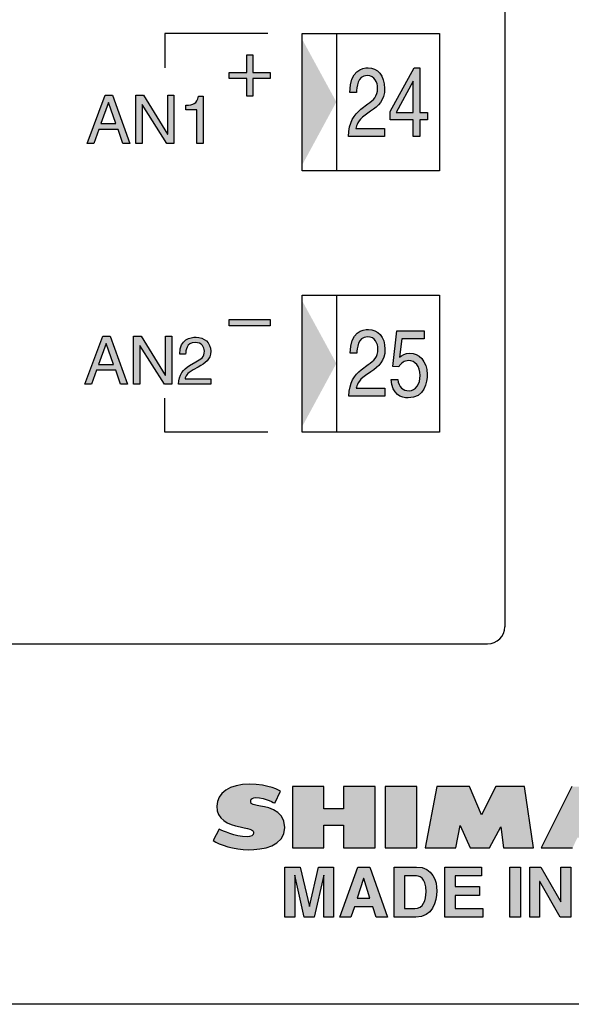
# Model space of a CAD drawing. Extents: x 72 to 336, y 69 to 254.
# Drawn here: x 120 to 128, y 105 to 119 of the extents above; entities that cross this region are included whole.
import ezdxf

# ---------------------------------------------------------------- set-up
doc = ezdxf.new("R2010")
doc.units = 0
doc.header["$LTSCALE"] = 0.2
doc.layers.add('画層1', color=7, linetype='CONTINUOUS')

msp = doc.modelspace()

# ---------------------------------------------------------------- hatches: boundary and pattern name
at = {"layer": '画層1'}
h = msp.add_hatch(color=256, dxfattribs=at)
h.dxf.hatch_style = 2
h.paths.add_polyline_path([(124.358827, 117.08906), (124.358827, 118.929774), (124.858882, 118.012345)])
for points in [[(123.897356, 118.440743), (123.640611, 118.440743), (123.640611, 118.69723), (123.553966, 118.69723), (123.553966, 118.440743), (123.296101, 118.440743), (123.296101, 118.353926), (123.553966, 118.353926), (123.553966, 118.097094), (123.640611, 118.097094), (123.640611, 118.353926), (123.897356, 118.353926)], [(123.897356, 114.842857), (123.297393, 114.842857), (123.297393, 114.752596), (123.897356, 114.752596)], [(126.587357, 106.454567), (126.944097, 106.454567), (126.944097, 106.58393), (126.587357, 106.58393), (126.587357, 106.737753), (126.97562, 106.737753), (126.97562, 106.867289), (126.437668, 106.867289), (126.437668, 106.135551), (126.993017, 106.135551), (126.993017, 106.264914), (126.587357, 106.264914)]]:
    msp.add_hatch(color=256, dxfattribs=at).paths.add_polyline_path(points)
h = msp.add_hatch(color=256, dxfattribs=at)
h.paths.add_polyline_path([(126.074398, 118.5093), (125.994644, 118.5093), (125.642986, 117.874714), (125.642986, 117.752585), (125.978366, 117.752585), (125.978366, 117.509361), (126.074398, 117.509361), (126.074398, 117.752585), (126.186881, 117.752585), (126.186881, 117.860761), (126.074398, 117.860761)])
h.paths.add_polyline_path([(125.976213, 118.31448), (125.978366, 118.31448), (125.978366, 117.860761), (125.731439, 117.860761)], flags=16)
edge = h.paths.add_edge_path()
edge.add_spline(control_points=[(125.356871, 117.876264), (125.471679, 117.956018), (125.562199, 118.031465), (125.562199, 118.21061), (125.562199, 118.397162), (125.455228, 118.5093), (125.321903, 118.5093), (125.238963, 118.5093), (125.056631, 118.476744), (125.056631, 118.150838)], knot_values=[0, 0, 0, 0, 1, 1, 1, 2, 2, 2, 3, 3, 3, 3], degree=3, periodic=0)
edge.add_spline(control_points=[(125.056631, 118.150838), (125.056633, 118.150838), (125.152833, 118.150838), (125.152835, 118.150838)], knot_values=[13.000010089, 13.000010089, 13.000010089, 13.000010089, 13.99999, 13.99999, 13.99999, 13.99999], degree=3, periodic=0)
edge.add_spline(control_points=[(125.152835, 118.150838), (125.156022, 118.220601), (125.162481, 118.397162), (125.307778, 118.397162), (125.420261, 118.397162), (125.459535, 118.296049), (125.459535, 118.216467), (125.459535, 118.085209), (125.400624, 118.044212), (125.318717, 117.983062)], knot_values=[10, 10, 10, 10, 11, 11, 11, 12, 12, 12, 13, 13, 13, 13], degree=3, periodic=0)
edge.add_spline(control_points=[(125.318717, 117.983062), (125.318717, 117.983062), (125.217086, 117.906064), (125.217086, 117.906064)], knot_values=[9, 9, 9, 9, 10, 10, 10, 10], degree=3, periodic=0)
edge.add_spline(control_points=[(125.217086, 117.906064), (125.114509, 117.828032), (125.04242, 117.7171), (125.036908, 117.509361)], knot_values=[8, 8, 8, 8, 9, 9, 9, 9], degree=3, periodic=0)
edge.add_spline(control_points=[(125.036908, 117.509361), (125.036908, 117.509361), (125.562199, 117.509361), (125.562199, 117.509361)], knot_values=[7, 7, 7, 7, 8, 8, 8, 8], degree=3, periodic=0)
edge.add_spline(control_points=[(125.562199, 117.509361), (125.562199, 117.509361), (125.562199, 117.627356), (125.562199, 117.627356)], knot_values=[6, 6, 6, 6, 7, 7, 7, 7], degree=3, periodic=0)
edge.add_spline(control_points=[(125.562199, 117.627356), (125.562199, 117.627356), (125.145084, 117.627356), (125.145084, 117.627356)], knot_values=[5, 5, 5, 5, 6, 6, 6, 6], degree=3, periodic=0)
edge.add_spline(control_points=[(125.145084, 117.627356), (125.14939, 117.665769), (125.1723, 117.744144), (125.277117, 117.81942)], knot_values=[4, 4, 4, 4, 5, 5, 5, 5], degree=3, periodic=0)
edge.add_spline(control_points=[(125.277117, 117.81942), (125.277117, 117.81942), (125.356871, 117.876264), (125.356871, 117.876264)], knot_values=[3, 3, 3, 3, 4, 4, 4, 4], degree=3, periodic=0)
h = msp.add_hatch(color=256, dxfattribs=at)
h.paths.add_polyline_path([(122.030115, 117.974966), (122.032095, 117.974966), (122.387974, 117.409281), (122.494341, 117.409281), (122.494341, 118.109325), (122.402529, 118.109325), (122.402529, 117.543812), (122.400721, 117.543812), (122.050699, 118.109325), (121.938561, 118.109325), (121.938561, 117.409281), (122.030115, 117.409281)])
h.paths.add_polyline_path([(121.598186, 118.109325), (121.491129, 118.109325), (121.227752, 117.409281), (121.325162, 117.409281), (121.39837, 117.613059), (121.679232, 117.613059), (121.748392, 117.409281), (121.851831, 117.409281)])
h.paths.add_polyline_path([(121.644953, 117.696774), (121.42774, 117.696774), (121.539705, 118.004938), (121.541686, 118.004938)], flags=16)
edge = h.paths.add_edge_path()
edge.add_spline(control_points=[(122.918432, 117.409281), (122.918432, 117.409281), (122.918432, 118.094683), (122.918432, 118.094683)], knot_values=[6, 6, 6, 6, 7, 7, 7, 7], degree=3, periodic=0)
edge.add_spline(control_points=[(122.918432, 118.094683), (122.918432, 118.094683), (122.851255, 118.094683), (122.851253, 118.094683)], knot_values=[5.000014575, 5.000014575, 5.000014575, 5.000014575, 6, 6, 6, 6], degree=3, periodic=0)
edge.add_spline(control_points=[(122.851253, 118.094683), (122.823951, 117.982545), (122.778045, 117.971865), (122.66694, 117.964114)], knot_values=[4, 4, 4, 4, 5, 5, 5, 5], degree=3, periodic=0)
edge.add_spline(control_points=[(122.66694, 117.964114), (122.66694, 117.964112), (122.66694, 117.89573), (122.66694, 117.895729)], knot_values=[3.00001, 3.00001, 3.00001, 3.00001, 3.999986244, 3.999986244, 3.999986244, 3.999986244], degree=3, periodic=0)
edge.add_spline(control_points=[(122.66694, 117.895729), (122.666944, 117.895729), (122.826879, 117.895729), (122.826879, 117.895729)], knot_values=[2, 2, 2, 2, 2.99999, 2.99999, 2.99999, 2.99999], degree=3, periodic=0)
edge.add_spline(control_points=[(122.826879, 117.895729), (122.826879, 117.895729), (122.826879, 117.409281), (122.826879, 117.409281)], knot_values=[1, 1, 1, 1, 2, 2, 2, 2], degree=3, periodic=0)
edge.add_spline(control_points=[(122.826879, 117.409281), (122.826879, 117.409281), (122.918432, 117.409281), (122.918432, 117.409281)], knot_values=[0, 0, 0, 0, 1, 1, 1, 1], degree=3, periodic=0)
h = msp.add_hatch(color=256, dxfattribs=at)
h.dxf.hatch_style = 2
h.paths.add_polyline_path([(124.358827, 113.279301), (124.358827, 115.120015), (124.858882, 114.202586)])
h = msp.add_hatch(color=256, dxfattribs=at)
edge = h.paths.add_edge_path()
edge.add_spline(control_points=[(125.361866, 114.083214), (125.47676, 114.161073), (125.567194, 114.234453), (125.567194, 114.408947), (125.567194, 114.590504), (125.460224, 114.699714), (125.326985, 114.699714), (125.243958, 114.699714), (125.061626, 114.668019), (125.061626, 114.350725)], knot_values=[0, 0, 0, 0, 1, 1, 1, 2, 2, 2, 3, 3, 3, 3], degree=3, periodic=0)
edge.add_spline(control_points=[(125.061626, 114.350725), (125.061628, 114.350725), (125.157829, 114.350725), (125.157831, 114.350725)], knot_values=[13.000010087, 13.000010087, 13.000010087, 13.000010087, 13.99999, 13.99999, 13.99999, 13.99999], degree=3, periodic=0)
edge.add_spline(control_points=[(125.157831, 114.350725), (125.161017, 114.418594), (125.167477, 114.590504), (125.312774, 114.590504), (125.425342, 114.590504), (125.46453, 114.492147), (125.46453, 114.414632), (125.46453, 114.286819), (125.405619, 114.246856), (125.323712, 114.187428)], knot_values=[10, 10, 10, 10, 11, 11, 11, 12, 12, 12, 13, 13, 13, 13], degree=3, periodic=0)
edge.add_spline(control_points=[(125.323712, 114.187428), (125.323712, 114.187428), (125.222168, 114.112325), (125.222168, 114.112325)], knot_values=[9, 9, 9, 9, 10, 10, 10, 10], degree=3, periodic=0)
edge.add_spline(control_points=[(125.222168, 114.112325), (125.119504, 114.036533), (125.047501, 113.928357), (125.041903, 113.72613)], knot_values=[8, 8, 8, 8, 9, 9, 9, 9], degree=3, periodic=0)
edge.add_spline(control_points=[(125.041903, 113.72613), (125.041903, 113.72613), (125.567194, 113.72613), (125.567194, 113.72613)], knot_values=[7, 7, 7, 7, 8, 8, 8, 8], degree=3, periodic=0)
edge.add_spline(control_points=[(125.567194, 113.72613), (125.567194, 113.72613), (125.567194, 113.841023), (125.567194, 113.841023)], knot_values=[6, 6, 6, 6, 7, 7, 7, 7], degree=3, periodic=0)
edge.add_spline(control_points=[(125.567194, 113.841023), (125.567194, 113.841023), (125.150079, 113.841023), (125.150079, 113.841023)], knot_values=[5, 5, 5, 5, 6, 6, 6, 6], degree=3, periodic=0)
edge.add_spline(control_points=[(125.150079, 113.841023), (125.154386, 113.878403), (125.177382, 113.954712), (125.282199, 114.028092)], knot_values=[4, 4, 4, 4, 5, 5, 5, 5], degree=3, periodic=0)
edge.add_spline(control_points=[(125.282199, 114.028092), (125.282199, 114.028092), (125.361866, 114.083214), (125.361866, 114.083214)], knot_values=[3, 3, 3, 3, 4, 4, 4, 4], degree=3, periodic=0)
edge = h.paths.add_edge_path()
edge.add_spline(control_points=[(126.139424, 114.560015), (126.139424, 114.560015), (126.139424, 114.679043), (126.139424, 114.679043)], knot_values=[12, 12, 12, 12, 13, 13, 13, 13], degree=3, periodic=0)
edge.add_spline(control_points=[(126.139424, 114.679043), (126.139424, 114.679043), (125.742033, 114.679043), (125.742033, 114.679043)], knot_values=[11, 11, 11, 11, 12, 12, 12, 12], degree=3, periodic=0)
edge.add_spline(control_points=[(125.742033, 114.679043), (125.742033, 114.679043), (125.684155, 114.156939), (125.684155, 114.156939)], knot_values=[10, 10, 10, 10, 11, 11, 11, 11], degree=3, periodic=0)
edge.add_spline(control_points=[(125.684155, 114.156939), (125.684155, 114.156939), (125.767094, 114.151427), (125.767096, 114.151427)], knot_values=[9.00001, 9.00001, 9.00001, 9.00001, 10, 10, 10, 10], degree=3, periodic=0)
edge.add_spline(control_points=[(125.767096, 114.151427), (125.803183, 114.211027), (125.853309, 114.2441), (125.909034, 114.2441), (126.004118, 114.2441), (126.079394, 114.167791), (126.079394, 114.028092), (126.079394, 113.906136), (126.01721, 113.805194), (125.917819, 113.805194), (125.831433, 113.805194), (125.764943, 113.854976), (125.755124, 113.96832)], knot_values=[5, 5, 5, 5, 6, 6, 6, 7, 7, 7, 8, 8, 8, 9, 9, 9, 9], degree=3, periodic=0)
edge.add_spline(control_points=[(125.755124, 113.96832), (125.755122, 113.96832), (125.655735, 113.96832), (125.655733, 113.96832)], knot_values=[4.00001, 4.00001, 4.00001, 4.00001, 4.99999, 4.99999, 4.99999, 4.99999], degree=3, periodic=0)
edge.add_spline(control_points=[(125.655733, 113.96832), (125.674337, 113.751106), (125.803183, 113.699775), (125.903608, 113.699775), (126.143903, 113.699775), (126.182057, 113.933697), (126.182057, 114.041873), (126.182057, 114.242722), (126.054331, 114.353654), (125.92979, 114.353654), (125.860975, 114.353654), (125.814035, 114.324543), (125.781307, 114.292503)], knot_values=[0, 0, 0, 0, 1, 1, 1, 2, 2, 2, 3, 3, 3, 4, 4, 4, 4], degree=3, periodic=0)
edge.add_spline(control_points=[(125.781307, 114.292503), (125.781307, 114.292503), (125.814035, 114.560015), (125.814035, 114.560015)], knot_values=[14, 14, 14, 14, 15, 15, 15, 15], degree=3, periodic=0)
edge.add_spline(control_points=[(125.814035, 114.560015), (125.814035, 114.560015), (126.139424, 114.560015), (126.139424, 114.560015)], knot_values=[13, 13, 13, 13, 14, 14, 14, 14], degree=3, periodic=0)
h = msp.add_hatch(color=256, dxfattribs=at)
h.paths.add_polyline_path([(121.564854, 114.599634), (121.457798, 114.599634), (121.194507, 113.89959), (121.291917, 113.89959), (121.365125, 114.103368), (121.6459, 114.103368), (121.715147, 113.89959), (121.818586, 113.89959)])
h.paths.add_polyline_path([(121.611708, 114.187083), (121.394494, 114.187083), (121.50646, 114.495247), (121.508441, 114.495247)], flags=16)
h.paths.add_polyline_path([(121.996869, 114.465275), (121.99885, 114.465275), (122.354643, 113.89959), (122.46101, 113.89959), (122.46101, 114.599634), (122.369198, 114.599634), (122.369198, 114.034121), (122.367476, 114.034121), (122.017454, 114.599634), (121.90523, 114.599634), (121.90523, 113.89959), (121.996869, 113.89959)])
edge = h.paths.add_edge_path()
edge.add_spline(control_points=[(122.846172, 114.151254), (122.948491, 114.205687), (123.029364, 114.257536), (123.029364, 114.380181), (123.029364, 114.507994), (122.933935, 114.584992), (122.81508, 114.584992), (122.740924, 114.584992), (122.578143, 114.562426), (122.578143, 114.339357)], knot_values=[0, 0, 0, 0, 1, 1, 1, 2, 2, 2, 3, 3, 3, 3], degree=3, periodic=0)
edge.add_spline(control_points=[(122.578143, 114.339357), (122.578145, 114.339357), (122.663924, 114.339357), (122.663926, 114.339357)], knot_values=[13.000010076, 13.000010076, 13.000010076, 13.000010076, 13.99999, 13.99999, 13.99999, 13.99999], degree=3, periodic=0)
edge.add_spline(control_points=[(122.663926, 114.339357), (122.666854, 114.387071), (122.672625, 114.507994), (122.802333, 114.507994), (122.902585, 114.507994), (122.937811, 114.438748), (122.937811, 114.384143), (122.937811, 114.29457), (122.885187, 114.266148), (122.812151, 114.22429)], knot_values=[10, 10, 10, 10, 11, 11, 11, 12, 12, 12, 13, 13, 13, 13], degree=3, periodic=0)
edge.add_spline(control_points=[(122.812151, 114.22429), (122.812151, 114.22429), (122.721459, 114.171753), (122.721459, 114.171753)], knot_values=[9, 9, 9, 9, 10, 10, 10, 10], degree=3, periodic=0)
edge.add_spline(control_points=[(122.721459, 114.171753), (122.629647, 114.118181), (122.565396, 114.042045), (122.560487, 113.89959)], knot_values=[8, 8, 8, 8, 9, 9, 9, 9], degree=3, periodic=0)
edge.add_spline(control_points=[(122.560487, 113.89959), (122.560487, 113.89959), (123.029364, 113.89959), (123.029364, 113.89959)], knot_values=[7, 7, 7, 7, 8, 8, 8, 8], degree=3, periodic=0)
edge.add_spline(control_points=[(123.029364, 113.89959), (123.029364, 113.89959), (123.029364, 113.980722), (123.029364, 113.980722)], knot_values=[6, 6, 6, 6, 7, 7, 7, 7], degree=3, periodic=0)
edge.add_spline(control_points=[(123.029364, 113.980722), (123.029364, 113.980722), (122.65695, 113.980722), (122.65695, 113.980722)], knot_values=[5, 5, 5, 5, 6, 6, 6, 6], degree=3, periodic=0)
edge.add_spline(control_points=[(122.65695, 113.980722), (122.660998, 114.006905), (122.68141, 114.060476), (122.774944, 114.112153)], knot_values=[4, 4, 4, 4, 5, 5, 5, 5], degree=3, periodic=0)
edge.add_spline(control_points=[(122.774944, 114.112153), (122.774944, 114.112153), (122.846172, 114.151254), (122.846172, 114.151254)], knot_values=[3, 3, 3, 3, 4, 4, 4, 4], degree=3, periodic=0)
h = msp.add_hatch(color=256, dxfattribs=at)
edge = h.paths.add_edge_path()
edge.add_spline(control_points=[(123.064058, 107.252451), (123.15053, 107.194918), (123.373428, 107.117403), (123.577033, 107.117403), (123.781327, 107.117403), (124.107233, 107.168735), (124.107233, 107.443998), (124.107233, 107.719261), (123.807854, 107.747855), (123.70588, 107.76198)], knot_values=[11, 11, 11, 11, 12, 12, 12, 13, 13, 13, 14, 14, 14, 14], degree=3, periodic=0)
edge.add_spline(control_points=[(123.70588, 107.76198), (123.603905, 107.77645), (123.611828, 107.809178), (123.611828, 107.835705), (123.611828, 107.861888), (123.644557, 107.87808), (123.687621, 107.87808), (123.834382, 107.87808), (123.96185, 107.796776), (123.96185, 107.796776)], knot_values=[0, 0, 0, 0, 1, 1, 1, 2, 2, 2, 3, 3, 3, 3], degree=3, periodic=0)
edge.add_spline(control_points=[(123.96185, 107.796776), (123.96185, 107.796776), (124.045566, 107.971098), (124.045566, 107.971098)], knot_values=[3, 3, 3, 3, 4, 4, 4, 4], degree=3, periodic=0)
edge.add_spline(control_points=[(124.045566, 107.971098), (124.045566, 107.971098), (123.875034, 108.075484), (123.591847, 108.075484), (123.308315, 108.075484), (123.118146, 107.945948), (123.118146, 107.754057), (123.118146, 107.56182), (123.271108, 107.486717), (123.457144, 107.451922)], knot_values=[4, 4, 4, 4, 5, 5, 5, 6, 6, 6, 7, 7, 7, 7], degree=3, periodic=0)
edge.add_spline(control_points=[(123.457144, 107.451922), (123.64249, 107.417126), (123.652825, 107.403001), (123.652825, 107.364416), (123.652825, 107.325831), (123.611828, 107.309295), (123.558774, 107.309295), (123.371361, 107.309295), (123.214953, 107.394389), (123.153975, 107.417471)], knot_values=[7, 7, 7, 7, 8, 8, 8, 9, 9, 9, 10, 10, 10, 10], degree=3, periodic=0)
edge.add_spline(control_points=[(123.153975, 107.417471), (123.153973, 107.417467), (123.06406, 107.252454), (123.064058, 107.252451)], knot_values=[10.00001, 10.00001, 10.00001, 10.00001, 10.99999, 10.99999, 10.99999, 10.99999], degree=3, periodic=0)
h.paths.add_polyline_path([(125.425327, 108.039655), (124.965406, 108.039655), (124.965406, 107.715127), (124.678085, 107.715127), (124.678085, 108.039655), (124.218165, 108.039655), (124.218165, 107.146342), (124.678085, 107.146342), (124.678085, 107.47776), (124.965406, 107.47776), (124.965406, 107.146342), (125.425327, 107.146342)])
h.paths.add_polyline_path([(126.031663, 108.039655), (125.570365, 108.039655), (125.570365, 107.146342), (126.031663, 107.146342)])
h.paths.add_polyline_path([(126.664872, 107.47397), (126.809222, 107.146342), (126.854352, 107.146342), (127.029019, 107.146342), (127.090341, 107.146342), (127.255361, 107.454678), (127.292913, 107.146342), (127.729062, 107.146342), (127.601593, 108.039655), (127.56921, 108.039655), (127.183703, 108.039655), (126.972864, 107.629344), (126.800264, 108.039655), (126.774082, 108.039655), (126.416481, 108.039655), (126.324152, 108.039655), (126.152242, 107.146342), (126.601827, 107.146342)])
h.paths.add_polyline_path([(128.805999, 108.039655), (128.724006, 108.039655), (128.395688, 108.039655), (128.289924, 108.039655), (127.840339, 107.146342), (128.300259, 107.146342), (128.371228, 107.295514), (128.691622, 107.295514), (128.750877, 107.146342), (129.206663, 107.146342)])
h.paths.add_polyline_path([(128.453221, 107.467769), (128.54555, 107.662762), (128.62272, 107.467769)], flags=16)
h = msp.add_hatch(color=256, dxfattribs=at)
edge = h.paths.add_edge_path()
edge.add_spline(control_points=[(126.018744, 106.135551), (126.260418, 106.135551), (126.32243, 106.361721), (126.32243, 106.518818), (126.32243, 106.65731), (126.271614, 106.867289), (126.024946, 106.867289)], knot_values=[1, 1, 1, 1, 2, 2, 2, 3, 3, 3, 3], degree=3, periodic=0)
edge.add_spline(control_points=[(126.024946, 106.867289), (126.024946, 106.867289), (125.701968, 106.867289), (125.701968, 106.867289)], knot_values=[0, 0, 0, 0, 1, 1, 1, 1], degree=3, periodic=0)
edge.add_spline(control_points=[(125.701968, 106.867289), (125.701968, 106.867289), (125.701968, 106.135551), (125.701968, 106.135551)], knot_values=[4, 4, 4, 4, 5, 5, 5, 5], degree=3, periodic=0)
edge.add_spline(control_points=[(125.701968, 106.135551), (125.701968, 106.135551), (126.018744, 106.135551), (126.018744, 106.135551)], knot_values=[3, 3, 3, 3, 4, 4, 4, 4], degree=3, periodic=0)
edge = h.paths.add_edge_path(flags=16)
edge.add_spline(control_points=[(125.851657, 106.261986), (125.851657, 106.261986), (125.851657, 106.740854), (125.851657, 106.740854)], knot_values=[4, 4, 4, 4, 5, 5, 5, 5], degree=3, periodic=0)
edge.add_spline(control_points=[(125.851657, 106.740854), (125.851657, 106.740854), (125.998418, 106.740854), (125.998418, 106.740854)], knot_values=[3, 3, 3, 3, 4, 4, 4, 4], degree=3, periodic=0)
edge.add_spline(control_points=[(125.998418, 106.740854), (126.063703, 106.740854), (126.166539, 106.723628), (126.166539, 106.507621), (126.166539, 106.387215), (126.124853, 106.261986), (126.000485, 106.261986)], knot_values=[1, 1, 1, 1, 2, 2, 2, 3, 3, 3, 3], degree=3, periodic=0)
edge.add_spline(control_points=[(126.000485, 106.261986), (126.000485, 106.261986), (125.851657, 106.261986), (125.851657, 106.261986)], knot_values=[0, 0, 0, 0, 1, 1, 1, 1], degree=3, periodic=0)
h.paths.add_polyline_path([(125.346262, 106.867289), (125.170045, 106.867289), (124.909251, 106.135551), (125.070137, 106.135551), (125.121125, 106.286446), (125.39122, 106.286446), (125.438074, 106.135551), (125.604127, 106.135551)])
h.paths.add_polyline_path([(125.348329, 106.412881), (125.161949, 106.412881), (125.256707, 106.70534)], flags=16)
h.paths.add_polyline_path([(124.819507, 106.867289), (124.598504, 106.867289), (124.468107, 106.290408), (124.465868, 106.290408), (124.333576, 106.867289), (124.110334, 106.867289), (124.110334, 106.135551), (124.252961, 106.135551), (124.252961, 106.746883), (124.255028, 106.746883), (124.388525, 106.135551), (124.538215, 106.135551), (124.674813, 106.746883), (124.67688, 106.746883), (124.67688, 106.135551), (124.819507, 106.135551)])
h = msp.add_hatch(color=256, dxfattribs=at)
h.paths.add_polyline_path([(127.541132, 106.867289), (127.388342, 106.867289), (127.388342, 106.135551), (127.541132, 106.135551)])
h.paths.add_polyline_path([(127.819496, 106.65731), (127.821391, 106.65731), (128.119908, 106.135551), (128.27287, 106.135551), (128.27287, 106.867289), (128.130243, 106.867289), (128.130243, 106.357759), (128.128176, 106.357759), (127.837755, 106.867289), (127.676869, 106.867289), (127.676869, 106.135551), (127.819496, 106.135551)])

# ---------------------------------------------------------------- linework, layer by layer
for p, q in [((127.312363, 131.367239), (127.312363, 110.367239)), ((123.858771, 119.009356), (122.363083, 119.009356)), ((122.363083, 119.009356), (122.363083, 118.5093)), ((124.358827, 119.009356), (126.359308, 119.009356)), ((124.358827, 117.009478), (124.358827, 119.009356)), ((124.858969, 119.009356), (124.858969, 117.009478)), ((126.359308, 119.009356), (126.359308, 117.009478)), ((123.553966, 118.440743), (123.553966, 118.69723)), ((123.553966, 118.69723), (123.640611, 118.69723)), ((123.640611, 118.69723), (123.640611, 118.440743)), ((125.642986, 117.874714), (125.994644, 118.5093)), ((125.994644, 118.5093), (126.074398, 118.5093)), ((126.074398, 118.5093), (126.074398, 117.860761)), ((123.296101, 118.353926), (123.296101, 118.440743)), ((123.296101, 118.440743), (123.553966, 118.440743)), ((123.553966, 118.353926), (123.296101, 118.353926)), ((123.553966, 118.097094), (123.553966, 118.353926)), ((123.640611, 118.440743), (123.897356, 118.440743)), ((123.640611, 118.353926), (123.640611, 118.097094)), ((123.897356, 118.353926), (123.640611, 118.353926)), ((123.897356, 118.440743), (123.897356, 118.353926)), ((125.976213, 118.31448), (125.731439, 117.860761)), ((125.978366, 118.31448), (125.976213, 118.31448)), ((125.978366, 117.860761), (125.978366, 118.31448)), ((121.227752, 117.409281), (121.491129, 118.109325)), ((121.491129, 118.109325), (121.598186, 118.109325)), ((121.598186, 118.109325), (121.851831, 117.409281)), ((121.938561, 118.109325), (122.050699, 118.109325)), ((121.938561, 117.409281), (121.938561, 118.109325)), ((122.050699, 118.109325), (122.400721, 117.543812)), ((122.402529, 117.543812), (122.402529, 118.109325)), ((122.402529, 118.109325), (122.494341, 118.109325)), ((122.494341, 118.109325), (122.494341, 117.409281)), ((123.640611, 118.097094), (123.553966, 118.097094)), ((121.539705, 118.004938), (121.42774, 117.696774)), ((121.541686, 118.004938), (121.539705, 118.004938)), ((121.644953, 117.696774), (121.541686, 118.004938)), ((122.030115, 117.974966), (122.030115, 117.409281)), ((122.032095, 117.974966), (122.030115, 117.974966)), ((122.387974, 117.409281), (122.032095, 117.974966)), ((125.642986, 117.752585), (125.642986, 117.874714)), ((125.731439, 117.860761), (125.978366, 117.860761)), ((126.074398, 117.860761), (126.186881, 117.860761)), ((126.186881, 117.860761), (126.186881, 117.752585)), ((121.42774, 117.696774), (121.644953, 117.696774)), ((125.978366, 117.752585), (125.642986, 117.752585)), ((125.978366, 117.509361), (125.978366, 117.752585)), ((126.186881, 117.752585), (126.074398, 117.752585)), ((126.074398, 117.752585), (126.074398, 117.509361)), ((121.39837, 117.613059), (121.325162, 117.409281)), ((121.679232, 117.613059), (121.39837, 117.613059)), ((121.748392, 117.409281), (121.679232, 117.613059)), ((122.400721, 117.543812), (122.402529, 117.543812)), ((126.074398, 117.509361), (125.978366, 117.509361)), ((121.325162, 117.409281), (121.227752, 117.409281)), ((121.851831, 117.409281), (121.748392, 117.409281)), ((122.030115, 117.409281), (121.938561, 117.409281)), ((122.494341, 117.409281), (122.387974, 117.409281)), ((126.359308, 117.009478), (124.358827, 117.009478)), ((124.358827, 115.199597), (126.359308, 115.199597)), ((124.358827, 113.199719), (124.358827, 115.199597)), ((124.858969, 115.199597), (124.858969, 113.199719)), ((126.359308, 115.199597), (126.359308, 113.199719)), ((123.297393, 114.752596), (123.297393, 114.842857)), ((123.297393, 114.842857), (123.897356, 114.842857)), ((123.897356, 114.752596), (123.297393, 114.752596)), ((123.897356, 114.842857), (123.897356, 114.752596)), ((121.194507, 113.89959), (121.457798, 114.599634)), ((121.50646, 114.495247), (121.394494, 114.187083)), ((121.457798, 114.599634), (121.564854, 114.599634)), ((121.508441, 114.495247), (121.50646, 114.495247)), ((121.611708, 114.187083), (121.508441, 114.495247)), ((121.564854, 114.599634), (121.818586, 113.89959)), ((121.90523, 114.599634), (122.017454, 114.599634)), ((121.90523, 113.89959), (121.90523, 114.599634)), ((121.99885, 114.465275), (121.996869, 114.465275)), ((121.996869, 114.465275), (121.996869, 113.89959)), ((122.354643, 113.89959), (121.99885, 114.465275)), ((122.017454, 114.599634), (122.367476, 114.034121)), ((122.369198, 114.599634), (122.46101, 114.599634)), ((122.369198, 114.034121), (122.369198, 114.599634)), ((122.46101, 114.599634), (122.46101, 113.89959)), ((121.394494, 114.187083), (121.611708, 114.187083)), ((121.365125, 114.103368), (121.291917, 113.89959)), ((121.6459, 114.103368), (121.365125, 114.103368)), ((121.715147, 113.89959), (121.6459, 114.103368)), ((122.367476, 114.034121), (122.369198, 114.034121)), ((121.291917, 113.89959), (121.194507, 113.89959)), ((121.818586, 113.89959), (121.715147, 113.89959)), ((121.996869, 113.89959), (121.90523, 113.89959)), ((122.46101, 113.89959), (122.354643, 113.89959)), ((122.363083, 113.199719), (122.363083, 113.699602)), ((123.858771, 113.199719), (122.363083, 113.199719)), ((126.359308, 113.199719), (124.358827, 113.199719)), ((113.162363, 110.117239), (127.062363, 110.117239)), ((124.678085, 108.039655), (124.218165, 108.039655)), ((124.218165, 108.039655), (124.218165, 107.146342)), ((124.678085, 107.715127), (124.678085, 108.039655)), ((124.965406, 108.039655), (124.965406, 107.715127)), ((125.425327, 108.039655), (124.965406, 108.039655)), ((125.425327, 107.146342), (125.425327, 108.039655)), ((125.570365, 108.039655), (125.570365, 107.146342)), ((126.031663, 108.039655), (125.570365, 108.039655)), ((126.031663, 107.146342), (126.031663, 108.039655)), ((126.324152, 108.039655), (126.152242, 107.146342)), ((126.416481, 108.039655), (126.324152, 108.039655)), ((126.774082, 108.039655), (126.416481, 108.039655)), ((126.800264, 108.039655), (126.774082, 108.039655)), ((126.972864, 107.629344), (126.800264, 108.039655)), ((127.183703, 108.039655), (126.972864, 107.629344)), ((127.56921, 108.039655), (127.183703, 108.039655)), ((127.601593, 108.039655), (127.56921, 108.039655)), ((127.729062, 107.146342), (127.601593, 108.039655)), ((128.289924, 108.039655), (127.840339, 107.146342)), ((124.965406, 107.715127), (124.678085, 107.715127)), ((124.678085, 107.47776), (124.965406, 107.47776)), ((124.678085, 107.146342), (124.678085, 107.47776)), ((124.965406, 107.47776), (124.965406, 107.146342)), ((126.601827, 107.146342), (126.664872, 107.47397)), ((126.664872, 107.47397), (126.809222, 107.146342)), ((127.090341, 107.146342), (127.255361, 107.454678)), ((127.255361, 107.454678), (127.292913, 107.146342)), ((124.218165, 107.146342), (124.678085, 107.146342)), ((124.965406, 107.146342), (125.425327, 107.146342)), ((125.570365, 107.146342), (126.031663, 107.146342)), ((126.152242, 107.146342), (126.601827, 107.146342)), ((126.809222, 107.146342), (126.854352, 107.146342)), ((126.854352, 107.146342), (127.029019, 107.146342)), ((127.029019, 107.146342), (127.090341, 107.146342)), ((127.292913, 107.146342), (127.729062, 107.146342)), ((127.840339, 107.146342), (128.300259, 107.146342)), ((124.110334, 106.135551), (124.110334, 106.867289)), ((124.110334, 106.867289), (124.333576, 106.867289)), ((124.333576, 106.867289), (124.465868, 106.290408)), ((124.468107, 106.290408), (124.598504, 106.867289)), ((124.598504, 106.867289), (124.819507, 106.867289)), ((124.819507, 106.867289), (124.819507, 106.135551)), ((124.909251, 106.135551), (125.170045, 106.867289)), ((125.170045, 106.867289), (125.346262, 106.867289)), ((125.346262, 106.867289), (125.604127, 106.135551)), ((126.437668, 106.135551), (126.437668, 106.867289)), ((126.437668, 106.867289), (126.97562, 106.867289)), ((126.97562, 106.867289), (126.97562, 106.737753)), ((127.388342, 106.135551), (127.388342, 106.867289)), ((127.388342, 106.867289), (127.541132, 106.867289)), ((127.541132, 106.867289), (127.541132, 106.135551)), ((127.676869, 106.135551), (127.676869, 106.867289)), ((127.676869, 106.867289), (127.837755, 106.867289)), ((127.837755, 106.867289), (128.128176, 106.357759)), ((128.130243, 106.357759), (128.130243, 106.867289)), ((128.130243, 106.867289), (128.27287, 106.867289)), ((128.27287, 106.867289), (128.27287, 106.135551)), ((124.252961, 106.746883), (124.252961, 106.135551)), ((124.255028, 106.746883), (124.252961, 106.746883)), ((124.388525, 106.135551), (124.255028, 106.746883)), ((124.674813, 106.746883), (124.538215, 106.135551)), ((124.67688, 106.746883), (124.674813, 106.746883)), ((124.67688, 106.135551), (124.67688, 106.746883)), ((126.97562, 106.737753), (126.587357, 106.737753)), ((126.587357, 106.737753), (126.587357, 106.58393)), ((125.255656, 106.702097), (125.161949, 106.412881)), ((125.257723, 106.702097), (125.255656, 106.702097)), ((125.348329, 106.412881), (125.257723, 106.702097)), ((126.587357, 106.58393), (126.944097, 106.58393)), ((126.944097, 106.58393), (126.944097, 106.454567)), ((127.819496, 106.65731), (127.819496, 106.135551)), ((127.821391, 106.65731), (127.819496, 106.65731)), ((128.119908, 106.135551), (127.821391, 106.65731)), ((126.944097, 106.454567), (126.587357, 106.454567)), ((126.587357, 106.454567), (126.587357, 106.264914)), ((124.465868, 106.290408), (124.468107, 106.290408)), ((125.121125, 106.286446), (125.070137, 106.135551)), ((125.39122, 106.286446), (125.121125, 106.286446)), ((125.161949, 106.412881), (125.348329, 106.412881)), ((125.438074, 106.135551), (125.39122, 106.286446)), ((128.128176, 106.357759), (128.130243, 106.357759)), ((126.587357, 106.264914), (126.993017, 106.264914)), ((126.993017, 106.264914), (126.993017, 106.135551)), ((124.252961, 106.135551), (124.110334, 106.135551)), ((124.538215, 106.135551), (124.388525, 106.135551)), ((124.819507, 106.135551), (124.67688, 106.135551)), ((125.070137, 106.135551), (124.909251, 106.135551)), ((125.604127, 106.135551), (125.438074, 106.135551)), ((126.993017, 106.135551), (126.437668, 106.135551)), ((127.541132, 106.135551), (127.388342, 106.135551)), ((127.819496, 106.135551), (127.676869, 106.135551)), ((128.27287, 106.135551), (128.119908, 106.135551)), ((143.412363, 104.867239), (112.712363, 104.867239))]:
    msp.add_line(p, q, dxfattribs=at)
msp.add_arc((127.062363, 110.367239), 0.25, 270, 0, dxfattribs=at)
for points, knots in [([(125.056631, 118.150838), (125.056631, 118.476744), (125.238963, 118.5093), (125.321903, 118.5093), (125.455228, 118.5093), (125.562199, 118.397162), (125.562199, 118.21061), (125.562199, 118.031465), (125.471679, 117.956018), (125.356871, 117.876264)], [0, 0, 0, 0, 1, 1, 1, 2, 2, 2, 3, 3, 3, 3]), ([(125.318717, 117.983062), (125.400624, 118.044212), (125.459535, 118.085209), (125.459535, 118.216467), (125.459535, 118.296049), (125.420261, 118.397162), (125.307778, 118.397162), (125.162481, 118.397162), (125.156022, 118.220601), (125.152835, 118.150838)], [10, 10, 10, 10, 11, 11, 11, 12, 12, 12, 13, 13, 13, 13]), ([(125.061626, 114.350725), (125.061626, 114.668019), (125.243958, 114.699714), (125.326985, 114.699714), (125.460224, 114.699714), (125.567194, 114.590504), (125.567194, 114.408947), (125.567194, 114.234453), (125.47676, 114.161073), (125.361866, 114.083214)], [0, 0, 0, 0, 1, 1, 1, 2, 2, 2, 3, 3, 3, 3]), ([(122.578143, 114.339357), (122.578143, 114.562426), (122.740924, 114.584992), (122.81508, 114.584992), (122.933935, 114.584992), (123.029364, 114.507994), (123.029364, 114.380181), (123.029364, 114.257536), (122.948491, 114.205687), (122.846172, 114.151254)], [0, 0, 0, 0, 1, 1, 1, 2, 2, 2, 3, 3, 3, 3]), ([(122.812151, 114.22429), (122.885187, 114.266148), (122.937811, 114.29457), (122.937811, 114.384143), (122.937811, 114.438748), (122.902585, 114.507994), (122.802333, 114.507994), (122.672625, 114.507994), (122.666854, 114.387071), (122.663926, 114.339357)], [10, 10, 10, 10, 11, 11, 11, 12, 12, 12, 13, 13, 13, 13]), ([(125.323712, 114.187428), (125.405619, 114.246856), (125.46453, 114.286819), (125.46453, 114.414632), (125.46453, 114.492147), (125.425342, 114.590504), (125.312774, 114.590504), (125.167477, 114.590504), (125.161017, 114.418594), (125.157831, 114.350725)], [10, 10, 10, 10, 11, 11, 11, 12, 12, 12, 13, 13, 13, 13]), ([(125.781307, 114.292503), (125.814035, 114.324543), (125.860975, 114.353654), (125.92979, 114.353654), (126.054331, 114.353654), (126.182057, 114.242722), (126.182057, 114.041873), (126.182057, 113.933697), (126.143903, 113.699775), (125.903608, 113.699775), (125.803183, 113.699775), (125.674337, 113.751106), (125.655733, 113.96832)], [0, 0, 0, 0, 1, 1, 1, 2, 2, 2, 3, 3, 3, 4, 4, 4, 4]), ([(125.755124, 113.96832), (125.764943, 113.854976), (125.831433, 113.805194), (125.917819, 113.805194), (126.01721, 113.805194), (126.079394, 113.906136), (126.079394, 114.028092), (126.079394, 114.167791), (126.004118, 114.2441), (125.909034, 114.2441), (125.853309, 114.2441), (125.803183, 114.211027), (125.767096, 114.151427)], [5, 5, 5, 5, 6, 6, 6, 7, 7, 7, 8, 8, 8, 9, 9, 9, 9]), ([(124.045566, 107.971098), (124.045566, 107.971098), (123.875034, 108.075484), (123.591847, 108.075484), (123.308315, 108.075484), (123.118146, 107.945948), (123.118146, 107.754057), (123.118146, 107.56182), (123.271108, 107.486717), (123.457144, 107.451922)], [4, 4, 4, 4, 5, 5, 5, 6, 6, 6, 7, 7, 7, 7]), ([(123.70588, 107.76198), (123.603905, 107.77645), (123.611828, 107.809178), (123.611828, 107.835705), (123.611828, 107.861888), (123.644557, 107.87808), (123.687621, 107.87808), (123.834382, 107.87808), (123.96185, 107.796776), (123.96185, 107.796776)], [0, 0, 0, 0, 1, 1, 1, 2, 2, 2, 3, 3, 3, 3]), ([(123.064058, 107.252451), (123.15053, 107.194918), (123.373428, 107.117403), (123.577033, 107.117403), (123.781327, 107.117403), (124.107233, 107.168735), (124.107233, 107.443998), (124.107233, 107.719261), (123.807854, 107.747855), (123.70588, 107.76198)], [11, 11, 11, 11, 12, 12, 12, 13, 13, 13, 14, 14, 14, 14]), ([(123.457144, 107.451922), (123.64249, 107.417126), (123.652825, 107.403001), (123.652825, 107.364416), (123.652825, 107.325831), (123.611828, 107.309295), (123.558774, 107.309295), (123.371361, 107.309295), (123.214953, 107.394389), (123.153975, 107.417471)], [7, 7, 7, 7, 8, 8, 8, 9, 9, 9, 10, 10, 10, 10]), ([(126.024946, 106.867289), (126.271614, 106.867289), (126.32243, 106.65731), (126.32243, 106.518818), (126.32243, 106.361721), (126.260418, 106.135551), (126.018744, 106.135551)], [1, 1, 1, 1, 2, 2, 2, 3, 3, 3, 3]), ([(126.000485, 106.261986), (126.124853, 106.261986), (126.166539, 106.387215), (126.166539, 106.507621), (126.166539, 106.723628), (126.063703, 106.740854), (125.998418, 106.740854)], [1, 1, 1, 1, 2, 2, 2, 3, 3, 3, 3])]:
    msp.add_open_spline(points, degree=3, knots=knots, dxfattribs=at)
for points in [[(122.66694, 117.964114), (122.778045, 117.971865), (122.823951, 117.982545), (122.851253, 118.094683)], [(122.851253, 118.094683), (122.851253, 118.094683), (122.918432, 118.094683), (122.918432, 118.094683)], [(122.918432, 118.094683), (122.918432, 118.094683), (122.918432, 117.409281), (122.918432, 117.409281)], [(125.152835, 118.150838), (125.152835, 118.150838), (125.056631, 118.150838), (125.056631, 118.150838)], [(122.66694, 117.895729), (122.66694, 117.895729), (122.66694, 117.964114), (122.66694, 117.964114)], [(125.036908, 117.509361), (125.04242, 117.7171), (125.114509, 117.828032), (125.217086, 117.906064)], [(125.217086, 117.906064), (125.217086, 117.906064), (125.318717, 117.983062), (125.318717, 117.983062)], [(122.826879, 117.895729), (122.826879, 117.895729), (122.66694, 117.895729), (122.66694, 117.895729)], [(122.826879, 117.409281), (122.826879, 117.409281), (122.826879, 117.895729), (122.826879, 117.895729)], [(125.277117, 117.81942), (125.1723, 117.744144), (125.14939, 117.665769), (125.145084, 117.627356)], [(125.356871, 117.876264), (125.356871, 117.876264), (125.277117, 117.81942), (125.277117, 117.81942)], [(125.145084, 117.627356), (125.145084, 117.627356), (125.562199, 117.627356), (125.562199, 117.627356)], [(125.562199, 117.627356), (125.562199, 117.627356), (125.562199, 117.509361), (125.562199, 117.509361)], [(125.562199, 117.509361), (125.562199, 117.509361), (125.036908, 117.509361), (125.036908, 117.509361)], [(122.918432, 117.409281), (122.918432, 117.409281), (122.826879, 117.409281), (122.826879, 117.409281)], [(125.684155, 114.156939), (125.684155, 114.156939), (125.742033, 114.679043), (125.742033, 114.679043)], [(125.742033, 114.679043), (125.742033, 114.679043), (126.139424, 114.679043), (126.139424, 114.679043)], [(126.139424, 114.679043), (126.139424, 114.679043), (126.139424, 114.560015), (126.139424, 114.560015)], [(125.814035, 114.560015), (125.814035, 114.560015), (125.781307, 114.292503), (125.781307, 114.292503)], [(126.139424, 114.560015), (126.139424, 114.560015), (125.814035, 114.560015), (125.814035, 114.560015)], [(122.663926, 114.339357), (122.663926, 114.339357), (122.578143, 114.339357), (122.578143, 114.339357)], [(125.157831, 114.350725), (125.157831, 114.350725), (125.061626, 114.350725), (125.061626, 114.350725)], [(122.721459, 114.171753), (122.721459, 114.171753), (122.812151, 114.22429), (122.812151, 114.22429)], [(125.222168, 114.112325), (125.222168, 114.112325), (125.323712, 114.187428), (125.323712, 114.187428)], [(122.560487, 113.89959), (122.565396, 114.042045), (122.629647, 114.118181), (122.721459, 114.171753)], [(122.774944, 114.112153), (122.68141, 114.060476), (122.660998, 114.006905), (122.65695, 113.980722)], [(122.846172, 114.151254), (122.846172, 114.151254), (122.774944, 114.112153), (122.774944, 114.112153)], [(125.041903, 113.72613), (125.047501, 113.928357), (125.119504, 114.036533), (125.222168, 114.112325)], [(125.361866, 114.083214), (125.361866, 114.083214), (125.282199, 114.028092), (125.282199, 114.028092)], [(125.767096, 114.151427), (125.767096, 114.151427), (125.684155, 114.156939), (125.684155, 114.156939)], [(123.029364, 113.89959), (123.029364, 113.89959), (122.560487, 113.89959), (122.560487, 113.89959)], [(122.65695, 113.980722), (122.65695, 113.980722), (123.029364, 113.980722), (123.029364, 113.980722)], [(123.029364, 113.980722), (123.029364, 113.980722), (123.029364, 113.89959), (123.029364, 113.89959)], [(125.282199, 114.028092), (125.177382, 113.954712), (125.154386, 113.878403), (125.150079, 113.841023)], [(125.655733, 113.96832), (125.655733, 113.96832), (125.755124, 113.96832), (125.755124, 113.96832)], [(125.150079, 113.841023), (125.150079, 113.841023), (125.567194, 113.841023), (125.567194, 113.841023)], [(125.567194, 113.841023), (125.567194, 113.841023), (125.567194, 113.72613), (125.567194, 113.72613)], [(125.567194, 113.72613), (125.567194, 113.72613), (125.041903, 113.72613), (125.041903, 113.72613)], [(123.96185, 107.796776), (123.96185, 107.796776), (124.045566, 107.971098), (124.045566, 107.971098)], [(123.153975, 107.417471), (123.153975, 107.417471), (123.064058, 107.252451), (123.064058, 107.252451)], [(125.701968, 106.135551), (125.701968, 106.135551), (125.701968, 106.867289), (125.701968, 106.867289)], [(125.701968, 106.867289), (125.701968, 106.867289), (126.024946, 106.867289), (126.024946, 106.867289)], [(125.851657, 106.740854), (125.851657, 106.740854), (125.851657, 106.261986), (125.851657, 106.261986)], [(125.998418, 106.740854), (125.998418, 106.740854), (125.851657, 106.740854), (125.851657, 106.740854)], [(125.851657, 106.261986), (125.851657, 106.261986), (126.000485, 106.261986), (126.000485, 106.261986)], [(126.018744, 106.135551), (126.018744, 106.135551), (125.701968, 106.135551), (125.701968, 106.135551)]]:
    msp.add_open_spline(points, degree=3, dxfattribs=at)

doc.saveas('drawing.dxf')
